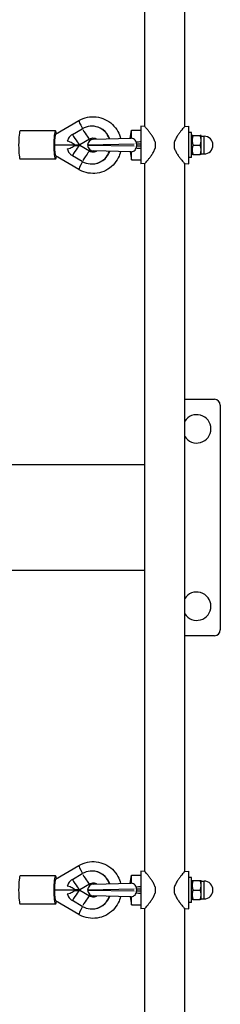
# Model space of a CAD drawing. Units: millimetres. Extents: x -5520 to 5300, y -5364 to 5624.
# Drawn here: x 1420 to 1590, y -2873 to -2040 of the extents above; entities that cross this region are included whole.
import ezdxf

# ---------------------------------------------------------------- set-up
doc = ezdxf.new("R2010")
doc.units = ezdxf.units.MM
doc.header["$LTSCALE"] = 100
doc.layers.add('SW_Toestellen', color=2, linetype='Continuous')

msp = doc.modelspace()

# ---------------------------------------------------------------- linework, layer by layer
at = {"layer": 'SW_Toestellen'}
for p, q in [((1526.25, -2130.33), (1526.25, -2022.53)), ((1559.95, -2130.33), (1559.95, -2022.53)), ((1450.6, -2136.81), (1470.47, -2125.26)), ((1481.28, -2130.03), (1481.51, -2130.03)), ((1522.85, -2130.03), (1522.85, -2162.03)), ((1526.25, -2130.33), (1522.85, -2130.03)), ((1559.95, -2130.33), (1563.35, -2130.03)), ((1563.35, -2162.03), (1563.35, -2130.03)), ((1450.65, -2134.03), (1420.85, -2134.03)), ((1464.98, -2137.03), (1473.33, -2132.18)), ((1513.85, -2140.26), (1514.85, -2133.53)), ((1514.85, -2140.31), (1514.85, -2133.53)), ((1514.85, -2133.53), (1522.85, -2133.53)), ((1565.85, -2135.53), (1563.35, -2135.53)), ((1565.85, -2156.53), (1565.85, -2135.53)), ((1565.85, -2138.73), (1566.26, -2138.03)), ((1566.97, -2138), (1573.14, -2138)), ((1566.97, -2138.07), (1573.14, -2138.07)), ((1573.85, -2138.03), (1573.85, -2138.03)), ((1573.85, -2142.09), (1573.85, -2138.03)), ((1573.85, -2138.03), (1573.85, -2138.03)), ((1573.85, -2138.53), (1576.35, -2138.53)), ((1576.35, -2153.44), (1576.35, -2138.62)), ((1466.57, -2146.03), (1449.73, -2146.03)), ((1466.57, -2146.03), (1467.15, -2145.69)), ((1467.15, -2146.37), (1466.57, -2146.03)), ((1467.13, -2145.69), (1471.1, -2145.69)), ((1467.13, -2146.37), (1471.1, -2146.37)), ((1471.16, -2145.68), (1479.51, -2140.82)), ((1479.51, -2151.24), (1471.16, -2146.39)), ((1517.32, -2145.27), (1478.03, -2146.03)), ((1478.03, -2146.04), (1517.32, -2146.8)), ((1482.73, -2141.03), (1514.69, -2140.24)), ((1519.06, -2145.23), (1519.06, -2146.83)), ((1519.25, -2145.12), (1522.66, -2145.04)), ((1522.66, -2147.03), (1519.25, -2146.94)), ((1534.85, -2143.27), (1534.85, -2148.8)), ((1551.35, -2148.8), (1551.35, -2143.27)), ((1566.97, -2146.11), (1573.14, -2146.11)), ((1573.85, -2150.09), (1573.85, -2142.09)), ((1470.47, -2166.81), (1450.6, -2155.25)), ((1473.33, -2159.89), (1464.98, -2155.03)), ((1514.69, -2151.83), (1482.73, -2151.03)), ((1513.85, -2151.81), (1514.85, -2158.53)), ((1514.85, -2158.53), (1514.85, -2151.76)), ((1565.85, -2156.53), (1563.35, -2156.53)), ((1565.85, -2153.33), (1566.26, -2154.03)), ((1566.97, -2154.07), (1573.14, -2154.07)), ((1573.85, -2154.03), (1573.85, -2150.09)), ((1573.85, -2153.53), (1576.35, -2153.53)), ((1573.85, -2154.03), (1573.85, -2154.03)), ((1450.65, -2158.03), (1420.85, -2158.03)), ((1481.28, -2162.03), (1481.51, -2162.03)), ((1514.85, -2158.53), (1522.85, -2158.53)), ((1526.25, -2161.73), (1522.85, -2162.03)), ((1526.25, -2760.33), (1526.25, -2161.73)), ((1559.95, -2161.73), (1563.35, -2162.03)), ((1559.95, -2760.33), (1559.95, -2161.73)), ((1559.95, -2361.03), (1585.1, -2361.03)), ((1590.1, -2366.03), (1590.1, -2556.03)), ((1526.25, -2416.58), (-1458.05, -2416.58)), ((-1458.05, -2505.48), (1526.25, -2505.48)), ((1585.1, -2561.03), (1559.95, -2561.03)), ((1450.6, -2766.81), (1470.47, -2755.26)), ((1450.65, -2764.03), (1420.85, -2764.03)), ((1464.98, -2767.03), (1473.33, -2762.18)), ((1481.28, -2760.03), (1481.51, -2760.03)), ((1513.85, -2770.26), (1514.85, -2763.53)), ((1514.85, -2770.31), (1514.85, -2763.53)), ((1514.85, -2763.53), (1522.85, -2763.53)), ((1522.85, -2760.03), (1522.85, -2792.03)), ((1526.25, -2760.33), (1522.85, -2760.03)), ((1559.95, -2760.33), (1563.35, -2760.03)), ((1563.35, -2792.03), (1563.35, -2760.03)), ((1471.16, -2775.68), (1479.51, -2770.82)), ((1482.73, -2771.03), (1514.69, -2770.24)), ((1565.85, -2765.53), (1563.35, -2765.53)), ((1565.85, -2786.53), (1565.85, -2765.53)), ((1565.85, -2768.73), (1566.26, -2768.03)), ((1566.97, -2768.03), (1573.14, -2768.03)), ((1573.85, -2772.03), (1573.85, -2768.03)), ((1573.85, -2768.53), (1576.35, -2768.53)), ((1573.85, -2780.03), (1573.85, -2772.03)), ((1576.35, -2783.44), (1576.35, -2768.62)), ((1466.57, -2776.03), (1449.73, -2776.03)), ((1466.57, -2776.03), (1467.15, -2775.69)), ((1467.15, -2776.37), (1466.57, -2776.03)), ((1467.13, -2775.69), (1471.1, -2775.69)), ((1467.13, -2776.37), (1471.1, -2776.37)), ((1479.51, -2781.24), (1471.16, -2776.39)), ((1517.32, -2775.27), (1478.03, -2776.03)), ((1478.03, -2776.04), (1517.32, -2776.8)), ((1514.69, -2781.83), (1482.73, -2781.03)), ((1519.06, -2775.23), (1519.06, -2776.83)), ((1519.25, -2775.12), (1522.66, -2775.04)), ((1522.66, -2777.03), (1519.25, -2776.94)), ((1534.85, -2773.27), (1534.85, -2778.8)), ((1551.35, -2778.8), (1551.35, -2773.27)), ((1566.97, -2776.03), (1573.14, -2776.03)), ((1573.85, -2784.03), (1573.85, -2780.03)), ((1450.65, -2788.03), (1420.85, -2788.03)), ((1470.47, -2796.81), (1450.6, -2785.25)), ((1473.33, -2789.89), (1464.98, -2785.03)), ((1513.85, -2781.81), (1514.85, -2788.53)), ((1514.85, -2788.53), (1514.85, -2781.76)), ((1514.85, -2788.53), (1522.85, -2788.53)), ((1565.85, -2786.53), (1563.35, -2786.53)), ((1565.85, -2783.33), (1566.26, -2784.03)), ((1566.97, -2784.03), (1573.14, -2784.03)), ((1573.85, -2783.53), (1576.35, -2783.53)), ((1481.28, -2792.03), (1481.51, -2792.03)), ((1526.25, -2791.73), (1522.85, -2792.03)), ((1526.25, -2899.53), (1526.25, -2791.73)), ((1559.95, -2791.73), (1563.35, -2792.03)), ((1559.95, -2899.53), (1559.95, -2791.73))]:
    msp.add_line(p, q, dxfattribs=at)
for centre, radius, start, end in [((1576.35, -2146.03), 7.5, 270, 90), ((1482.85, -2146.03), 5, 91.42987, 180), ((1482.85, -2146.03), 5, 180, 268.57013), ((1585.1, -2366.03), 5, 0, 90), ((1570.1, -2386.03), 12, 212.23867, 147.76133), ((1570.1, -2536.03), 12, 212.23867, 147.76133), ((1585.1, -2556.03), 5, 270, 0), ((1482.85, -2776.03), 5, 91.42987, 180), ((1576.35, -2776.03), 7.5, 270, 90), ((1482.85, -2776.03), 5, 180, 268.57013)]:
    msp.add_arc(centre, radius, start, end, dxfattribs=at)
for centre, major_axis, ratio, start_param, end_param in [((1474.49, -2132.18), (-4.02, 6.92), 0.10008, 0.074915, 1.423385), ((1481.28, -2146.03), (0, 16), 0.9933, 5.052425, 6.806784), ((1481.51, -2146.03), (0, 16), 0.9933, 5.052804, 6.283185), ((1420.85, -2146.03), (0, -12), 0.115563, 3.141593, 6.283185), ((1450.65, -2146.03), (0, -12), 0.115563, 2.515717, 6.909061), ((1450.65, -2146.03), (0, 9.24), 0.10008, 0.058106, 1.570796), ((1466.13, -2137.03), (5.03, -8.65), 0.10008, 4.654283, 6.283185), ((1474.49, -2132.18), (5.03, -8.65), 0.10008, 4.735729, 6.20174), ((1450.65, -2146.03), (0, -9.24), 0.10008, 4.712389, 6.22508), ((1466.13, -2155.03), (5.03, 8.65), 0.10008, 0, 1.628902), ((1481.28, -2146.03), (0, -16), 0.9933, 5.759587, 7.513946), ((1474.49, -2159.89), (5.03, 8.65), 0.10008, 0.081445, 1.547457), ((1481.51, -2146.03), (0, -16), 0.9933, 0, 1.230382), ((1474.49, -2159.89), (-4.02, -6.92), 0.10008, 4.8598, 6.20827), ((1474.49, -2762.18), (-4.02, 6.92), 0.10008, 0.074915, 1.423385), ((1420.85, -2776.03), (0, -12), 0.115563, 3.141593, 6.283185), ((1450.65, -2776.03), (0, -12), 0.115563, 2.515717, 6.909061), ((1481.28, -2776.03), (0, 16), 0.9933, 5.052425, 6.806784), ((1474.49, -2762.18), (5.03, -8.65), 0.10008, 4.735729, 6.20174), ((1481.51, -2776.03), (0, 16), 0.9933, 5.052804, 6.283185), ((1450.65, -2776.03), (0, 9.24), 0.10008, 0.058106, 1.570796), ((1466.13, -2767.03), (5.03, -8.65), 0.10008, 4.654283, 6.283185), ((1450.65, -2776.03), (0, -9.24), 0.10008, 4.712389, 6.22508), ((1466.13, -2785.03), (5.03, 8.65), 0.10008, 0, 1.628902), ((1474.49, -2789.89), (5.03, 8.65), 0.10008, 0.081445, 1.547457), ((1481.28, -2776.03), (0, -16), 0.9933, 5.759587, 7.513946), ((1481.51, -2776.03), (0, -16), 0.9933, 0, 1.230382), ((1474.49, -2789.89), (-4.02, -6.92), 0.10008, 4.8598, 6.20827)]:
    msp.add_ellipse(centre, major_axis=major_axis, ratio=ratio, start_param=start_param, end_param=end_param, dxfattribs=at)
for points, knots in [([(1470.47, -2125.26), (1472.67, -2123.98), (1475.08, -2123.05), (1480.07, -2122.01), (1482.65, -2121.9), (1487.7, -2122.48), (1490.18, -2123.19), (1494.8, -2125.34), (1496.94, -2126.79), (1500.65, -2130.29), (1502.22, -2132.34), (1504.44, -2136.44), (1505.19, -2138.42), (1505.68, -2140.46)], [2.617994, 2.617994, 2.617994, 2.617994, 2.937402, 2.937402, 3.256305, 3.256305, 3.575139, 3.575139, 3.89437, 3.89437, 4.214301, 4.214301, 4.477609, 4.477609, 4.477609, 4.477609]), ([(1534.85, -2143.27), (1534.82, -2143.14), (1534.78, -2143.02), (1534.41, -2141.89), (1533.96, -2140.92), (1532.93, -2139.06), (1532.37, -2138.18), (1531.23, -2136.53), (1530.66, -2135.76), (1529.63, -2134.4), (1529.11, -2133.76), (1528.17, -2132.6), (1527.74, -2132.08), (1527.02, -2131.23), (1526.73, -2130.89), (1526.35, -2130.44), (1526.25, -2130.33), (1526.25, -2130.33)], [5.366058, 5.366058, 5.366058, 5.366058, 5.405347, 5.405347, 5.728727, 5.728727, 6.052107, 6.052107, 6.375487, 6.375487, 6.687353, 6.687353, 6.999218, 6.999218, 7.311084, 7.311084, 7.62295, 7.62295, 7.62295, 7.62295]), ([(1559.95, -2130.33), (1559.95, -2130.33), (1559.85, -2130.44), (1559.47, -2130.89), (1559.18, -2131.23), (1558.46, -2132.08), (1558.03, -2132.6), (1557.09, -2133.76), (1556.58, -2134.4), (1555.54, -2135.76), (1554.97, -2136.53), (1553.84, -2138.18), (1553.27, -2139.06), (1552.25, -2140.92), (1551.79, -2141.89), (1551.42, -2143.02), (1551.39, -2143.14), (1551.35, -2143.27)], [7.62295, 7.62295, 7.62295, 7.62295, 7.934816, 7.934816, 8.246682, 8.246682, 8.558548, 8.558548, 8.870414, 8.870414, 9.193794, 9.193794, 9.517174, 9.517174, 9.840554, 9.840554, 9.879842, 9.879842, 9.879842, 9.879842]), ([(1464.98, -2137.03), (1464.21, -2137.48), (1463.51, -2138.03), (1462.48, -2139.07), (1462.06, -2139.59), (1461.38, -2140.66), (1461.12, -2141.21), (1460.81, -2142.04), (1460.72, -2142.37), (1460.65, -2142.69)], [2.6407373, 2.6407373, 2.6407373, 2.6407373, 2.8977883, 2.8977883, 3.0903601, 3.0903601, 3.2829319, 3.2829319, 3.4195775, 3.4195775, 3.4195775, 3.4195775]), ([(1479.51, -2140.82), (1480.07, -2140.5), (1480.67, -2140.27), (1481.93, -2140.02), (1482.58, -2140), (1483.86, -2140.17), (1484.49, -2140.37), (1485.25, -2140.76), (1485.42, -2140.85), (1485.59, -2140.96)], [5.759587, 5.759587, 5.759587, 5.759587, 6.085938, 6.085938, 6.418287, 6.418287, 6.751233, 6.751233, 6.852591, 6.852591, 6.852591, 6.852591]), ([(1467.13, -2145.69), (1467.02, -2145.69), (1466.75, -2145.56), (1465.92, -2145.06), (1465.34, -2144.69), (1464.18, -2144.03), (1463.59, -2143.72), (1462.3, -2143.17), (1461.6, -2142.93), (1460.79, -2142.72), (1460.72, -2142.7), (1460.65, -2142.69)], [2.346055, 2.346055, 2.346055, 2.346055, 2.63627, 2.63627, 2.926485, 2.926485, 3.149196, 3.149196, 3.371907, 3.371907, 3.392668, 3.392668, 3.392668, 3.392668]), ([(1460.65, -2149.38), (1460.72, -2149.36), (1460.79, -2149.34), (1461.6, -2149.14), (1462.3, -2148.89), (1463.59, -2148.34), (1464.18, -2148.04), (1465.34, -2147.38), (1465.92, -2147.01), (1466.75, -2146.5), (1467.02, -2146.37), (1467.13, -2146.37)], [1.300651, 1.300651, 1.300651, 1.300651, 1.321412, 1.321412, 1.544124, 1.544124, 1.766835, 1.766835, 2.05705, 2.05705, 2.347265, 2.347265, 2.347265, 2.347265]), ([(1518.89, -2143.61), (1518.88, -2143.56), (1518.86, -2143.5), (1518.67, -2142.89), (1518.39, -2142.38), (1517.67, -2141.5), (1517.23, -2141.15), (1516.26, -2140.62), (1515.64, -2140.4), (1514.85, -2140.31)], [-0.7834665, -0.7834665, -0.7834665, -0.7834665, -0.7568122, -0.7568122, -0.4957388, -0.4957388, -0.2402566, -0.2402566, 0, 0, 0, 0]), ([(1460.65, -2149.38), (1460.72, -2149.69), (1460.81, -2150.03), (1461.12, -2150.85), (1461.38, -2151.4), (1462.06, -2152.47), (1462.48, -2153), (1463.51, -2154.04), (1464.21, -2154.58), (1464.98, -2155.03)], [0.8186721, 0.8186721, 0.8186721, 0.8186721, 0.9553177, 0.9553177, 1.1478896, 1.1478896, 1.3404614, 1.3404614, 1.5975123, 1.5975123, 1.5975123, 1.5975123]), ([(1505.68, -2151.6), (1505.25, -2153.39), (1504.62, -2155.13), (1502.66, -2159.06), (1501.15, -2161.17), (1497.55, -2164.8), (1495.45, -2166.32), (1490.9, -2168.62), (1488.44, -2169.4), (1483.4, -2170.15), (1480.82, -2170.11), (1475.81, -2169.23), (1473.37, -2168.39), (1470.91, -2167.06), (1470.69, -2166.93), (1470.47, -2166.81)], [4.947169, 4.947169, 4.947169, 4.947169, 5.177212, 5.177212, 5.49793, 5.49793, 5.817939, 5.817939, 6.13723, 6.13723, 6.456083, 6.456083, 6.774958, 6.774958, 6.806784, 6.806784, 6.806784, 6.806784]), ([(1485.59, -2151.1), (1485.41, -2151.21), (1485.24, -2151.32), (1484.48, -2151.7), (1483.86, -2151.89), (1482.59, -2152.07), (1481.94, -2152.05), (1480.68, -2151.79), (1480.07, -2151.57), (1479.51, -2151.24)], [8.855372, 8.855372, 8.855372, 8.855372, 8.960203, 8.960203, 9.287915, 9.287915, 9.620847, 9.620847, 9.948377, 9.948377, 9.948377, 9.948377]), ([(1514.85, -2151.76), (1515.47, -2151.68), (1516.06, -2151.52), (1517.11, -2151), (1517.55, -2150.67), (1518.32, -2149.81), (1518.62, -2149.29), (1518.84, -2148.62), (1518.87, -2148.54), (1518.89, -2148.45)], [-0.7379777, -0.7379777, -0.7379777, -0.7379777, -0.5518199, -0.5518199, -0.380192, -0.380192, -0.1930089, -0.1930089, -0.1656282, -0.1656282, -0.1656282, -0.1656282]), ([(1526.25, -2161.73), (1526.25, -2161.73), (1526.35, -2161.62), (1526.73, -2161.17), (1527.02, -2160.84), (1527.74, -2159.99), (1528.17, -2159.47), (1529.11, -2158.3), (1529.63, -2157.66), (1530.66, -2156.31), (1531.23, -2155.54), (1532.37, -2153.89), (1532.93, -2153), (1533.96, -2151.15), (1534.41, -2150.18), (1534.78, -2149.04), (1534.82, -2148.92), (1534.85, -2148.8)], [2.540983, 2.540983, 2.540983, 2.540983, 2.852849, 2.852849, 3.164715, 3.164715, 3.476581, 3.476581, 3.788447, 3.788447, 4.111827, 4.111827, 4.435207, 4.435207, 4.758587, 4.758587, 4.797875, 4.797875, 4.797875, 4.797875]), ([(1551.35, -2148.8), (1551.39, -2148.92), (1551.42, -2149.04), (1551.79, -2150.18), (1552.25, -2151.15), (1553.27, -2153), (1553.84, -2153.89), (1554.97, -2155.54), (1555.54, -2156.31), (1556.58, -2157.66), (1557.09, -2158.3), (1558.03, -2159.47), (1558.46, -2159.99), (1559.18, -2160.84), (1559.47, -2161.17), (1559.85, -2161.62), (1559.95, -2161.73), (1559.95, -2161.73)], [0.284092, 0.284092, 0.284092, 0.284092, 0.32338, 0.32338, 0.64676, 0.64676, 0.97014, 0.97014, 1.29352, 1.29352, 1.605386, 1.605386, 1.917252, 1.917252, 2.229118, 2.229118, 2.540983, 2.540983, 2.540983, 2.540983]), ([(1470.47, -2755.26), (1472.67, -2753.98), (1475.08, -2753.05), (1480.07, -2752.01), (1482.65, -2751.9), (1487.7, -2752.48), (1490.18, -2753.19), (1494.8, -2755.34), (1496.94, -2756.79), (1500.65, -2760.29), (1502.22, -2762.34), (1504.44, -2766.44), (1505.19, -2768.42), (1505.68, -2770.46)], [2.617994, 2.617994, 2.617994, 2.617994, 2.937402, 2.937402, 3.256305, 3.256305, 3.575139, 3.575139, 3.89437, 3.89437, 4.214301, 4.214301, 4.477609, 4.477609, 4.477609, 4.477609]), ([(1534.85, -2773.27), (1534.82, -2773.14), (1534.78, -2773.02), (1534.41, -2771.89), (1533.96, -2770.92), (1532.93, -2769.06), (1532.37, -2768.18), (1531.23, -2766.53), (1530.66, -2765.76), (1529.63, -2764.4), (1529.11, -2763.76), (1528.17, -2762.6), (1527.74, -2762.08), (1527.02, -2761.23), (1526.73, -2760.89), (1526.35, -2760.44), (1526.25, -2760.33), (1526.25, -2760.33)], [5.366058, 5.366058, 5.366058, 5.366058, 5.405347, 5.405347, 5.728727, 5.728727, 6.052107, 6.052107, 6.375487, 6.375487, 6.687353, 6.687353, 6.999218, 6.999218, 7.311084, 7.311084, 7.62295, 7.62295, 7.62295, 7.62295]), ([(1559.95, -2760.33), (1559.95, -2760.33), (1559.85, -2760.44), (1559.47, -2760.89), (1559.18, -2761.23), (1558.46, -2762.08), (1558.03, -2762.6), (1557.09, -2763.76), (1556.58, -2764.4), (1555.54, -2765.76), (1554.97, -2766.53), (1553.84, -2768.18), (1553.27, -2769.06), (1552.25, -2770.92), (1551.79, -2771.89), (1551.42, -2773.02), (1551.39, -2773.14), (1551.35, -2773.27)], [7.62295, 7.62295, 7.62295, 7.62295, 7.934816, 7.934816, 8.246682, 8.246682, 8.558548, 8.558548, 8.870414, 8.870414, 9.193794, 9.193794, 9.517174, 9.517174, 9.840554, 9.840554, 9.879842, 9.879842, 9.879842, 9.879842]), ([(1464.98, -2767.03), (1464.21, -2767.48), (1463.51, -2768.03), (1462.48, -2769.07), (1462.06, -2769.59), (1461.38, -2770.66), (1461.12, -2771.21), (1460.81, -2772.04), (1460.72, -2772.37), (1460.65, -2772.69)], [2.6407373, 2.6407373, 2.6407373, 2.6407373, 2.8977883, 2.8977883, 3.0903601, 3.0903601, 3.2829319, 3.2829319, 3.4195775, 3.4195775, 3.4195775, 3.4195775]), ([(1467.13, -2775.69), (1467.02, -2775.69), (1466.75, -2775.56), (1465.92, -2775.06), (1465.34, -2774.69), (1464.18, -2774.03), (1463.59, -2773.72), (1462.3, -2773.17), (1461.6, -2772.93), (1460.79, -2772.72), (1460.72, -2772.7), (1460.65, -2772.69)], [2.346055, 2.346055, 2.346055, 2.346055, 2.63627, 2.63627, 2.926485, 2.926485, 3.149196, 3.149196, 3.371907, 3.371907, 3.392668, 3.392668, 3.392668, 3.392668]), ([(1479.51, -2770.82), (1480.07, -2770.5), (1480.67, -2770.27), (1481.93, -2770.02), (1482.58, -2770), (1483.86, -2770.17), (1484.49, -2770.37), (1485.25, -2770.76), (1485.42, -2770.85), (1485.59, -2770.96)], [5.759587, 5.759587, 5.759587, 5.759587, 6.085938, 6.085938, 6.418287, 6.418287, 6.751233, 6.751233, 6.852591, 6.852591, 6.852591, 6.852591]), ([(1518.89, -2773.61), (1518.88, -2773.56), (1518.86, -2773.5), (1518.67, -2772.89), (1518.39, -2772.38), (1517.67, -2771.5), (1517.23, -2771.15), (1516.26, -2770.62), (1515.64, -2770.4), (1514.85, -2770.31)], [-0.7834665, -0.7834665, -0.7834665, -0.7834665, -0.7568122, -0.7568122, -0.4957388, -0.4957388, -0.2402566, -0.2402566, 0, 0, 0, 0]), ([(1460.65, -2779.38), (1460.72, -2779.36), (1460.79, -2779.34), (1461.6, -2779.14), (1462.3, -2778.89), (1463.59, -2778.34), (1464.18, -2778.04), (1465.34, -2777.38), (1465.92, -2777.01), (1466.75, -2776.5), (1467.02, -2776.37), (1467.13, -2776.37)], [1.300651, 1.300651, 1.300651, 1.300651, 1.321412, 1.321412, 1.544124, 1.544124, 1.766835, 1.766835, 2.05705, 2.05705, 2.347265, 2.347265, 2.347265, 2.347265]), ([(1460.65, -2779.38), (1460.72, -2779.69), (1460.81, -2780.03), (1461.12, -2780.85), (1461.38, -2781.4), (1462.06, -2782.47), (1462.48, -2783), (1463.51, -2784.04), (1464.21, -2784.58), (1464.98, -2785.03)], [0.8186721, 0.8186721, 0.8186721, 0.8186721, 0.9553177, 0.9553177, 1.1478896, 1.1478896, 1.3404614, 1.3404614, 1.5975123, 1.5975123, 1.5975123, 1.5975123]), ([(1485.59, -2781.1), (1485.41, -2781.21), (1485.24, -2781.32), (1484.48, -2781.7), (1483.86, -2781.89), (1482.59, -2782.07), (1481.94, -2782.05), (1480.68, -2781.79), (1480.07, -2781.57), (1479.51, -2781.24)], [8.855372, 8.855372, 8.855372, 8.855372, 8.960203, 8.960203, 9.287915, 9.287915, 9.620847, 9.620847, 9.948377, 9.948377, 9.948377, 9.948377]), ([(1514.85, -2781.76), (1515.47, -2781.68), (1516.06, -2781.52), (1517.11, -2781), (1517.55, -2780.67), (1518.32, -2779.81), (1518.62, -2779.29), (1518.84, -2778.62), (1518.87, -2778.54), (1518.89, -2778.45)], [-0.7379777, -0.7379777, -0.7379777, -0.7379777, -0.5518199, -0.5518199, -0.380192, -0.380192, -0.1930089, -0.1930089, -0.1656282, -0.1656282, -0.1656282, -0.1656282]), ([(1526.25, -2791.73), (1526.25, -2791.73), (1526.35, -2791.62), (1526.73, -2791.17), (1527.02, -2790.84), (1527.74, -2789.99), (1528.17, -2789.47), (1529.11, -2788.3), (1529.63, -2787.66), (1530.66, -2786.31), (1531.23, -2785.54), (1532.37, -2783.89), (1532.93, -2783), (1533.96, -2781.15), (1534.41, -2780.18), (1534.78, -2779.04), (1534.82, -2778.92), (1534.85, -2778.8)], [2.540983, 2.540983, 2.540983, 2.540983, 2.852849, 2.852849, 3.164715, 3.164715, 3.476581, 3.476581, 3.788447, 3.788447, 4.111827, 4.111827, 4.435207, 4.435207, 4.758587, 4.758587, 4.797875, 4.797875, 4.797875, 4.797875]), ([(1551.35, -2778.8), (1551.39, -2778.92), (1551.42, -2779.04), (1551.79, -2780.18), (1552.25, -2781.15), (1553.27, -2783), (1553.84, -2783.89), (1554.97, -2785.54), (1555.54, -2786.31), (1556.58, -2787.66), (1557.09, -2788.3), (1558.03, -2789.47), (1558.46, -2789.99), (1559.18, -2790.84), (1559.47, -2791.17), (1559.85, -2791.62), (1559.95, -2791.73), (1559.95, -2791.73)], [0.284092, 0.284092, 0.284092, 0.284092, 0.32338, 0.32338, 0.64676, 0.64676, 0.97014, 0.97014, 1.29352, 1.29352, 1.605386, 1.605386, 1.917252, 1.917252, 2.229118, 2.229118, 2.540983, 2.540983, 2.540983, 2.540983]), ([(1505.68, -2781.6), (1505.25, -2783.39), (1504.62, -2785.13), (1502.66, -2789.06), (1501.15, -2791.17), (1497.55, -2794.8), (1495.45, -2796.32), (1490.9, -2798.62), (1488.44, -2799.4), (1483.4, -2800.15), (1480.82, -2800.11), (1475.81, -2799.23), (1473.37, -2798.39), (1470.91, -2797.06), (1470.69, -2796.93), (1470.47, -2796.81)], [4.947169, 4.947169, 4.947169, 4.947169, 5.177212, 5.177212, 5.49793, 5.49793, 5.817939, 5.817939, 6.13723, 6.13723, 6.456083, 6.456083, 6.774958, 6.774958, 6.806784, 6.806784, 6.806784, 6.806784])]:
    msp.add_open_spline(points, degree=3, knots=knots, dxfattribs=at)
for points, weights in [([(1566.97, -2138), (1565.64, -2138.03), (1566.97, -2138.07)], [1, 1.15470053838, 1]), ([(1566.97, -2138.07), (1565.64, -2142.09), (1566.97, -2146.11)], [1, 1.15470053838, 1]), ([(1573.85, -2138.03), (1573.85, -2138.02), (1573.14, -2138)], [1, 1.0379548493, 1]), ([(1573.14, -2138.07), (1573.85, -2138.05), (1573.85, -2138.03)], [1, 1.0379548493, 1]), ([(1573.85, -2142.09), (1573.85, -2140.22), (1573.14, -2138.07)], [1, 1.0379548493, 1]), ([(1566.97, -2146.11), (1565.64, -2150.09), (1566.97, -2154.07)], [1, 1.15470053838, 1]), ([(1573.14, -2146.11), (1573.85, -2143.95), (1573.85, -2142.09)], [1, 1.0379548493, 1]), ([(1573.85, -2150.09), (1573.85, -2148.24), (1573.14, -2146.11)], [1, 1.0379548493, 1]), ([(1566.97, -2154.07), (1566.26, -2154.05), (1566.26, -2154.03)], [1, 1.07620597445, 1.07733334087]), ([(1573.14, -2154.07), (1573.85, -2151.93), (1573.85, -2150.09)], [1, 1.0379548493, 1]), ([(1573.85, -2154.03), (1573.84, -2154.05), (1573.14, -2154.07)], [1.00106706793, 1.03741359685, 1]), ([(1566.26, -2768.03), (1566.26, -2768.03), (1566.97, -2768.03)], [1.07735026919, 1.07735026919, 1]), ([(1566.97, -2768.03), (1565.64, -2772.03), (1566.97, -2776.03)], [1, 1.15470053838, 1]), ([(1573.14, -2768.03), (1573.85, -2768.03), (1573.85, -2768.03)], [1, 1.0379548493, 1]), ([(1573.85, -2772.03), (1573.85, -2770.18), (1573.14, -2768.03)], [1, 1.0379548493, 1]), ([(1573.14, -2776.03), (1573.85, -2773.89), (1573.85, -2772.03)], [1, 1.0379548493, 1]), ([(1566.97, -2776.03), (1565.64, -2780.03), (1566.97, -2784.03)], [1, 1.15470053838, 1]), ([(1573.85, -2780.03), (1573.85, -2778.18), (1573.14, -2776.03)], [1, 1.0379548493, 1]), ([(1573.14, -2784.03), (1573.85, -2781.89), (1573.85, -2780.03)], [1, 1.0379548493, 1]), ([(1566.97, -2784.03), (1566.26, -2784.03), (1566.26, -2784.03)], [1, 1.07735026919, 1.07735026919]), ([(1573.85, -2784.03), (1573.85, -2784.03), (1573.14, -2784.03)], [1, 1.0379548493, 1])]:
    msp.add_rational_spline(points, weights, degree=2, dxfattribs=at)
for points in [[(1514.85, -2140.31), (1514.8, -2140.26), (1514.75, -2140.23), (1514.69, -2140.24)], [(1522.85, -2143.36), (1521.54, -2143.44), (1520.21, -2143.53), (1518.89, -2143.61)], [(1518.89, -2143.61), (1518.99, -2144.1), (1519.05, -2144.61), (1519.06, -2145.13)], [(1519.06, -2146.94), (1519.05, -2147.46), (1518.99, -2147.97), (1518.89, -2148.45)], [(1519.06, -2145.23), (1519.06, -2145.2), (1519.06, -2145.16), (1519.06, -2145.13)], [(1519.06, -2146.94), (1519.06, -2146.9), (1519.06, -2146.87), (1519.06, -2146.83)], [(1514.69, -2151.83), (1514.75, -2151.83), (1514.8, -2151.8), (1514.85, -2151.76)], [(1518.89, -2148.45), (1520.21, -2148.54), (1521.54, -2148.62), (1522.85, -2148.71)], [(1514.85, -2770.31), (1514.8, -2770.26), (1514.75, -2770.23), (1514.69, -2770.24)], [(1522.85, -2773.36), (1521.54, -2773.44), (1520.21, -2773.53), (1518.89, -2773.61)], [(1518.89, -2773.61), (1518.99, -2774.1), (1519.05, -2774.61), (1519.06, -2775.13)], [(1519.06, -2776.94), (1519.05, -2777.46), (1518.99, -2777.97), (1518.89, -2778.45)], [(1518.89, -2778.45), (1520.21, -2778.54), (1521.54, -2778.62), (1522.85, -2778.71)], [(1519.06, -2775.23), (1519.06, -2775.2), (1519.06, -2775.16), (1519.06, -2775.13)], [(1519.06, -2776.94), (1519.06, -2776.9), (1519.06, -2776.87), (1519.06, -2776.83)], [(1514.69, -2781.83), (1514.75, -2781.83), (1514.8, -2781.8), (1514.85, -2781.76)]]:
    msp.add_open_spline(points, degree=3, dxfattribs=at)

doc.saveas('drawing.dxf')
